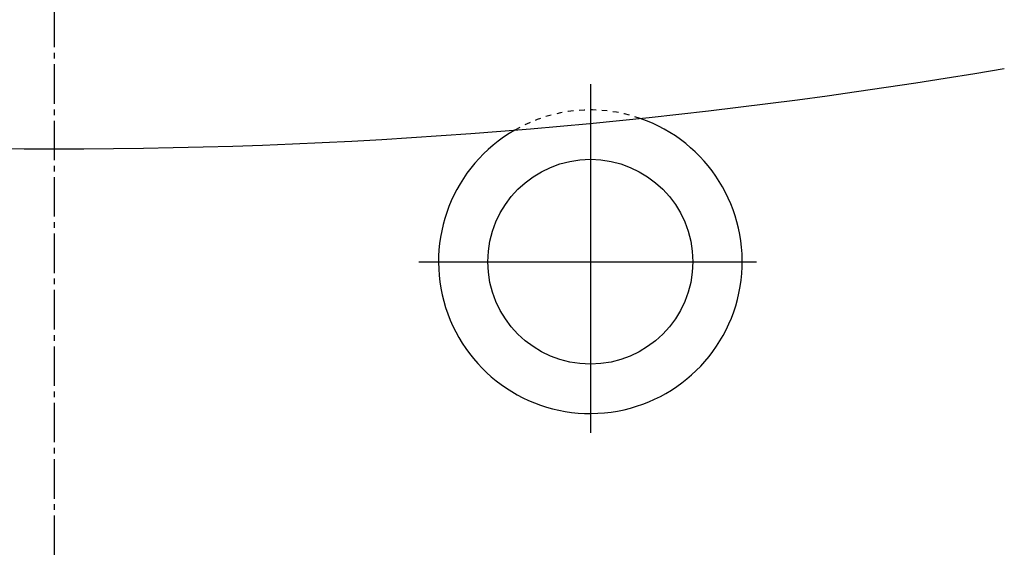
# Model space of a CAD drawing. Extents: x 0 to 3000, y 202 to 4328.
# Drawn here: x 914 to 1088, y 3811 to 3904 of the extents above; entities that cross this region are included whole.
import ezdxf
from ezdxf.enums import TextEntityAlignment as Align

# ---------------------------------------------------------------- set-up
doc = ezdxf.new("R2010")
doc.units = 0
doc.header["$MEASUREMENT"] = 0
doc.linetypes.add('EXLTYPE2', pattern=[2, 1, -1])
doc.linetypes.add('EXLTYPE3', pattern=[10, 7, -1, 1, -1])
doc.layers.get('0').update_dxf_attribs({"linetype": 'CONTINUOUS'})
doc.layers.add('化粧台', color=7, linetype='CONTINUOUS')
doc.layers.add('鏡台', color=7, linetype='CONTINUOUS')
doc.styles.add('EXCADDIM1', font='monotxt', dxfattribs={"width": 0.95, "bigfont": 'extfont'})
doc.styles.add('EXCADSTD', font='monotxt', dxfattribs={"bigfont": 'extfont'})
doc.styles.get("Standard").update_dxf_attribs({"font": 'monotxt', "bigfont": 'extfont'})
doc.dimstyles.get("Standard").update_dxf_attribs({"dimtxt": 0.18, "dimasz": 0.18, "dimexe": 0.18, "dimexo": 0.0625, "dimgap": 0.09, "dimtad": 0, "dimtih": 1, "dimtoh": 1, "dimdec": 4, "dimzin": 0, "dimtxsty": 'STANDARD', "dimcen": 0.09, "dimazin": 3, "dimtfac": 1, "dimtdec": 4, "dimtmove": 0, "dimatfit": 3, "dimtolj": 1, "dimtzin": 0})

# ---------------------------------------------------------------- blocks, each defined once
blk = doc.blocks.new('*D14')
at = {"layer": '化粧台', "color": 3, "linetype": 'CONTINUOUS'}
for p, q in [((1224.5, 4091.5), (1374.375, 4091.5)), ((1359.375, 4091.5), (1351.875, 4046.5)), ((1359.375, 4091.5), (1359.375, 3531.5)), ((1366.875, 4046.5), (1359.375, 4091.5)), ((1351.875, 3576.5), (1359.375, 3531.5)), ((1359.375, 3531.5), (1366.875, 3576.5)), ((927.5, 3531.5), (1374.375, 3531.5))]:
    blk.add_line(p, q, dxfattribs=at)
at = {"layer": '化粧台', "color": 2, "linetype": 'CONTINUOUS', "style": 'EXCADSTD', "width": 0.945}
blk.add_text('560', height=60, rotation=90, dxfattribs=at).set_placement((1354.125, 3811.5), align=Align.CENTER)
blk = doc.blocks.new('_EX_NORM')
at = {"color": 0, "linetype": 'CONTINUOUS'}
for q in [(-1, 0.166667), (-1, 0), (-1, -0.166667)]:
    blk.add_line((0, 0), q, dxfattribs=at)

msp = doc.modelspace()

# ---------------------------------------------------------------- linework, layer by layer
at = {"layer": '化粧台', "color": 6, "linetype": 'EXLTYPE3'}
msp.add_line((920, 4106.5), (920, 3526.5), dxfattribs=at)
at = {"layer": '化粧台', "color": 6, "linetype": 'CONTINUOUS'}
for p, q in [((1015, 3892.95), (1015, 3831.15)), ((984.6, 3861.5), (1044.45, 3861.5))]:
    msp.add_line(p, q, dxfattribs=at)
at = {"layer": '化粧台', "color": 2, "linetype": 'CONTINUOUS'}
msp.add_circle((1015, 3861.5), 18.15, dxfattribs=at)
at = {"layer": '化粧台', "color": 6, "linetype": 'EXLTYPE2'}
msp.add_arc((1015, 3861.5), 26.9, 70.823161, 119.820701, dxfattribs=at)
at = {"layer": '化粧台', "color": 2, "linetype": 'CONTINUOUS'}
msp.add_arc((1015, 3861.5), 26.9, 119.820701, 70.823161, dxfattribs=at)
at = {"layer": '鏡台', "color": 2, "linetype": 'CONTINUOUS'}
msp.add_arc((919.983665, 4881.5), 1000, 260.310059, 279.690683, dxfattribs=at)

# ---------------------------------------------------------------- dimensions: what is measured, and where the dimension line sits
at = {"layer": '化粧台', "color": 3, "linetype": 'CONTINUOUS'}
dim = msp.add_linear_dim(base=(1359.375, 3531.5), p1=(1217, 4091.5), p2=(920, 3531.5), angle=90, text='560', dimstyle='STANDARD', override={"dimtxt": 60, "dimasz": 45, "dimexe": 15, "dimexo": 7.5, "dimgap": 5.25, "dimtad": 1, "dimjust": 0, "dimtih": 0, "dimtoh": 0, "dimdec": 2, "dimzin": 8, "dimtxsty": 'EXCADDIM1', "dimblk1": '_EX_NORM', "dimblk2": '_EX_NORM', "dimsah": 1, "dimse1": 0, "dimse2": 0, "dimclrd": 3, "dimclre": 3, "dimclrt": 2, "dimtmove": 2}, dxfattribs=at)
dim.commit()
dim.dimension.update_dxf_attribs({"geometry": '*D14', "text_midpoint": (1324.125, 3811.5), "dimtype": 160})

doc.saveas('drawing.dxf')
